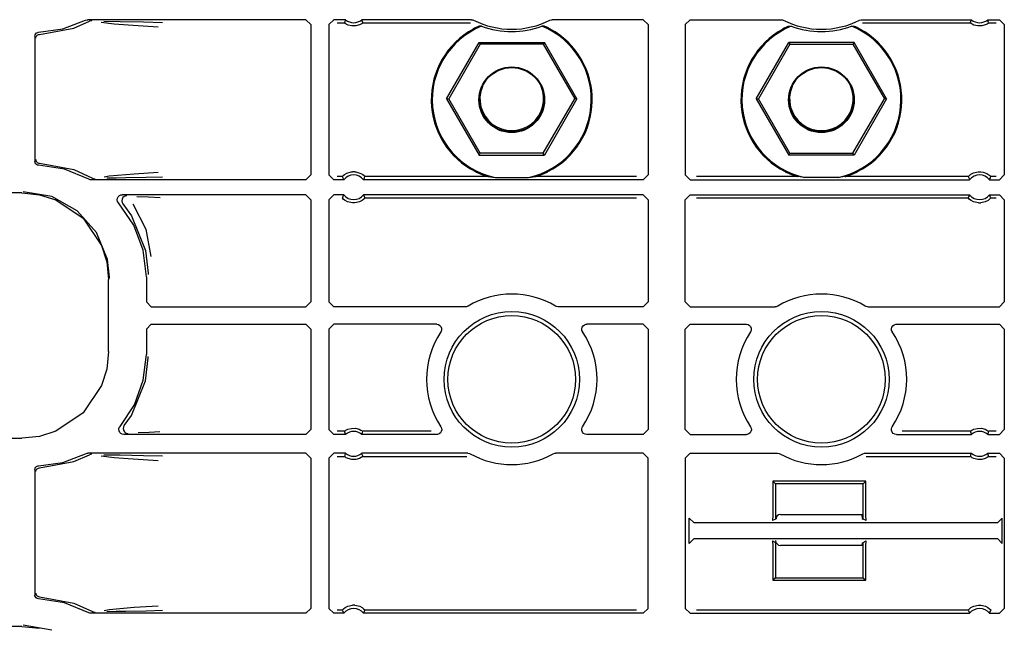
# Model space of a CAD drawing. Extents: x 29 to 84, y 10 to 127.
# Drawn here: x 73 to 77, y 46 to 48 of the extents above; entities that cross this region are included whole.
import ezdxf

# ---------------------------------------------------------------- set-up
doc = ezdxf.new("R2010")
doc.units = 0
doc.header["$MEASUREMENT"] = 0
doc.layers.add('TFR-TRI', color=7, linetype='CONTINUOUS')

msp = doc.modelspace()

# ---------------------------------------------------------------- linework, layer by layer
at = {"layer": 'TFR-TRI', "color": 113, "linetype": 'CONTINUOUS'}
for p, q in [((72.9317, 48.3046), (73.0241, 48.3396)), ((72.9767, 48.3078), (73.0394, 48.3354)), ((73.0241, 48.3396), (73.0305, 48.3416)), ((73.0305, 48.3416), (73.0332, 48.3417)), ((73.9127, 48.3417), (73.0332, 48.3417)), ((73.0457, 48.3375), (73.0394, 48.3354)), ((73.0481, 48.3377), (73.0457, 48.3375)), ((73.0488, 48.3378), (73.0481, 48.3377)), ((73.0982, 48.3357), (73.1639, 48.3345)), ((73.1639, 48.3345), (73.2574, 48.3329)), ((73.2574, 48.3329), (73.3352, 48.3309)), ((73.9127, 48.3417), (73.9327, 48.3217)), ((74.0062, 48.3217), (74.0262, 48.3417)), ((74.0733, 48.3417), (74.0262, 48.3417)), ((74.0702, 48.3332), (74.0687, 48.3288)), ((74.0726, 48.34), (74.0702, 48.3332)), ((74.0733, 48.3417), (74.0726, 48.34)), ((74.1398, 48.3396), (74.139, 48.3417)), ((74.581, 48.3417), (74.139, 48.3417)), ((74.1429, 48.331), (74.1398, 48.3396)), ((74.1436, 48.3288), (74.1429, 48.331)), ((74.581, 48.3417), (74.5877, 48.3406)), ((74.5877, 48.3406), (74.59, 48.3396)), ((74.8988, 48.3396), (74.9053, 48.3416)), ((74.9053, 48.3416), (74.9078, 48.3417)), ((75.2744, 48.3417), (74.9078, 48.3417)), ((75.2744, 48.3417), (75.2944, 48.3217)), ((75.4444, 48.3217), (75.4644, 48.3417)), ((75.4644, 48.3417), (75.831, 48.3417)), ((75.831, 48.3417), (75.8377, 48.3406)), ((75.8377, 48.3406), (75.84, 48.3396)), ((76.1488, 48.3396), (76.1553, 48.3416)), ((76.1553, 48.3416), (76.1578, 48.3417)), ((76.1578, 48.3417), (76.5998, 48.3417)), ((76.5967, 48.3332), (76.5953, 48.3288)), ((76.5992, 48.34), (76.5967, 48.3332)), ((76.5998, 48.3417), (76.5992, 48.34)), ((76.6664, 48.3396), (76.6656, 48.3417)), ((76.6656, 48.3417), (76.7127, 48.3417)), ((76.6694, 48.331), (76.6664, 48.3396)), ((76.6701, 48.3288), (76.6694, 48.331)), ((76.7127, 48.3417), (76.7327, 48.3217)), ((72.8339, 48.2907), (72.9317, 48.3046)), ((72.8382, 48.2824), (72.9767, 48.3078)), ((73.1391, 48.3236), (73.0871, 48.3303)), ((73.1957, 48.3191), (73.1391, 48.3236)), ((73.2973, 48.3123), (73.1957, 48.3191)), ((73.3176, 48.3109), (73.2973, 48.3123)), ((73.9327, 48.3217), (73.9327, 47.7153)), ((74.0062, 48.3217), (74.0062, 47.7153)), ((74.0391, 48.3288), (74.0687, 48.3288)), ((74.0688, 48.3288), (74.0687, 48.3288)), ((74.0697, 48.328), (74.0688, 48.3288)), ((74.0721, 48.3263), (74.0697, 48.328)), ((74.0766, 48.3236), (74.0721, 48.3263)), ((74.0838, 48.3203), (74.0766, 48.3236)), ((74.0989, 48.3166), (74.0838, 48.3203)), ((74.115, 48.3168), (74.0989, 48.3166)), ((74.1294, 48.3206), (74.115, 48.3168)), ((74.1371, 48.3243), (74.1294, 48.3206)), ((74.141, 48.3268), (74.1371, 48.3243)), ((74.1429, 48.3282), (74.141, 48.3268)), ((74.1436, 48.3288), (74.1429, 48.3282)), ((74.1436, 48.3288), (74.578, 48.3288)), ((74.5945, 48.3069), (74.5887, 48.3038)), ((74.6031, 48.3111), (74.5945, 48.3069)), ((74.6088, 48.3137), (74.6031, 48.3111)), ((74.6115, 48.3148), (74.6088, 48.3137)), ((74.6127, 48.3153), (74.6115, 48.3148)), ((74.6223, 48.3155), (74.6127, 48.3153)), ((74.8761, 48.3153), (74.8665, 48.3155)), ((74.8765, 48.3152), (74.8761, 48.3153)), ((74.8785, 48.3143), (74.8765, 48.3152)), ((74.8827, 48.3125), (74.8785, 48.3143)), ((74.8913, 48.3084), (74.8827, 48.3125)), ((74.9002, 48.3038), (74.8913, 48.3084)), ((75.2944, 48.3217), (75.2944, 47.7153)), ((75.4444, 48.3217), (75.4444, 47.7153)), ((75.8445, 48.3069), (75.8387, 48.3038)), ((75.8531, 48.3111), (75.8445, 48.3069)), ((75.8588, 48.3137), (75.8531, 48.3111)), ((75.8615, 48.3148), (75.8588, 48.3137)), ((75.8627, 48.3153), (75.8615, 48.3148)), ((75.8627, 48.3153), (75.8723, 48.3155)), ((76.1165, 48.3155), (76.1261, 48.3153)), ((76.1265, 48.3152), (76.1261, 48.3153)), ((76.1285, 48.3143), (76.1265, 48.3152)), ((76.1327, 48.3125), (76.1285, 48.3143)), ((76.1413, 48.3084), (76.1327, 48.3125)), ((76.1502, 48.3038), (76.1413, 48.3084)), ((76.1608, 48.3288), (76.5953, 48.3288)), ((76.5963, 48.328), (76.5953, 48.3288)), ((76.5953, 48.3288), (76.5953, 48.3288)), ((76.5986, 48.3263), (76.5963, 48.328)), ((76.6031, 48.3236), (76.5986, 48.3263)), ((76.6103, 48.3203), (76.6031, 48.3236)), ((76.6254, 48.3166), (76.6103, 48.3203)), ((76.6415, 48.3168), (76.6254, 48.3166)), ((76.656, 48.3206), (76.6415, 48.3168)), ((76.6636, 48.3243), (76.656, 48.3206)), ((76.6675, 48.3268), (76.6636, 48.3243)), ((76.6694, 48.3282), (76.6675, 48.3268)), ((76.6701, 48.3288), (76.6694, 48.3282)), ((76.6701, 48.3288), (76.6998, 48.3288)), ((76.7327, 48.3217), (76.7327, 47.7153)), ((72.8194, 48.2757), (72.8203, 48.2807)), ((72.8194, 48.2757), (72.8194, 47.7688)), ((72.8203, 48.2807), (72.8227, 48.2851)), ((72.8227, 48.2851), (72.8265, 48.2884)), ((72.8235, 48.2674), (72.8239, 48.2709)), ((72.8239, 48.2709), (72.8251, 48.274)), ((72.8251, 48.274), (72.8268, 48.2767)), ((72.8265, 48.2884), (72.8311, 48.2903)), ((72.8268, 48.2767), (72.8288, 48.2789)), ((72.8288, 48.2789), (72.8335, 48.2816)), ((72.8311, 48.2903), (72.8339, 48.2907)), ((72.8335, 48.2816), (72.8382, 48.2824)), ((74.4813, 48.0223), (74.6129, 48.2502)), ((74.6174, 48.2423), (74.4904, 48.0223)), ((74.6129, 48.2502), (74.6174, 48.2423)), ((74.6129, 48.2502), (74.876, 48.2502)), ((74.8714, 48.2423), (74.6174, 48.2423)), ((74.876, 48.2502), (74.8714, 48.2423)), ((74.8714, 48.2423), (74.9985, 48.0223)), ((75.0076, 48.0223), (74.876, 48.2502)), ((75.7313, 48.0223), (75.8629, 48.2502)), ((75.8674, 48.2423), (75.7404, 48.0223)), ((75.8629, 48.2502), (75.8674, 48.2423)), ((76.126, 48.2502), (75.8629, 48.2502)), ((75.8674, 48.2423), (76.1214, 48.2423)), ((76.126, 48.2502), (76.1214, 48.2423)), ((76.1214, 48.2423), (76.2485, 48.0223)), ((76.2576, 48.0223), (76.126, 48.2502)), ((74.4813, 48.0223), (74.6129, 47.7944)), ((74.4813, 48.0223), (74.4904, 48.0223)), ((74.6174, 47.8023), (74.4904, 48.0223)), ((74.8714, 47.8023), (74.9985, 48.0223)), ((75.0076, 48.0223), (74.876, 47.7944)), ((75.0076, 48.0223), (74.9985, 48.0223)), ((75.7313, 48.0223), (75.8629, 47.7944)), ((75.7313, 48.0223), (75.7404, 48.0223)), ((75.8674, 47.8023), (75.7404, 48.0223)), ((76.1214, 47.8023), (76.2485, 48.0223)), ((76.2576, 48.0223), (76.126, 47.7944)), ((76.2576, 48.0223), (76.2485, 48.0223)), ((72.8235, 47.7771), (72.8239, 47.7736)), ((74.6129, 47.7944), (74.6174, 47.8023)), ((74.6129, 47.7944), (74.876, 47.7944)), ((74.8714, 47.8023), (74.6174, 47.8023)), ((74.876, 47.7944), (74.8714, 47.8023)), ((75.8629, 47.7944), (75.8674, 47.8023)), ((76.126, 47.7944), (75.8629, 47.7944)), ((75.8674, 47.8023), (76.1214, 47.8023)), ((76.126, 47.7944), (76.1214, 47.8023)), ((72.82, 47.7646), (72.8194, 47.7688)), ((72.8223, 47.7601), (72.82, 47.7646)), ((72.8258, 47.7565), (72.8223, 47.7601)), ((72.8239, 47.7736), (72.8251, 47.7705)), ((72.8251, 47.7705), (72.8268, 47.7678)), ((72.8304, 47.7544), (72.8258, 47.7565)), ((72.8268, 47.7678), (72.8288, 47.7657)), ((72.8288, 47.7657), (72.8335, 47.763)), ((72.8339, 47.7538), (72.8304, 47.7544)), ((72.8335, 47.763), (72.8382, 47.7621)), ((72.9391, 47.7379), (72.8339, 47.7538)), ((72.8382, 47.7621), (72.9767, 47.7367)), ((73.0375, 47.6978), (72.9391, 47.7379)), ((72.9767, 47.7367), (73.0523, 47.702)), ((73.0424, 47.6959), (73.0375, 47.6978)), ((73.0473, 47.6953), (73.0424, 47.6959)), ((73.9127, 47.6953), (73.0473, 47.6953)), ((73.0523, 47.702), (73.0586, 47.6996)), ((73.0586, 47.6996), (73.0615, 47.6993)), ((73.0615, 47.6993), (73.0623, 47.6993)), ((73.0985, 47.7071), (73.1198, 47.7108)), ((73.1473, 47.7022), (73.11, 47.7014)), ((73.1198, 47.7108), (73.2197, 47.7195)), ((73.1872, 47.7028), (73.1473, 47.7022)), ((73.2693, 47.7044), (73.1872, 47.7028)), ((73.2197, 47.7195), (73.317, 47.7261)), ((73.3347, 47.7061), (73.2693, 47.7044)), ((73.9327, 47.7153), (73.9127, 47.6953)), ((74.0262, 47.6953), (74.0062, 47.7153)), ((74.0663, 47.6953), (74.0262, 47.6953)), ((74.0603, 47.7082), (74.0391, 47.7082)), ((74.0603, 47.7082), (74.0606, 47.7087)), ((74.0603, 47.7082), (74.0612, 47.7061)), ((74.0606, 47.7087), (74.062, 47.7101)), ((74.0612, 47.7061), (74.0652, 47.6974)), ((74.062, 47.7101), (74.0645, 47.7126)), ((74.0645, 47.7126), (74.0695, 47.7167)), ((74.0652, 47.6974), (74.0663, 47.6953)), ((74.0695, 47.7167), (74.079, 47.7223)), ((74.079, 47.7223), (74.0965, 47.7277)), ((74.0965, 47.7277), (74.1014, 47.7282)), ((74.111, 47.7282), (74.1014, 47.7282)), ((74.111, 47.7282), (74.1156, 47.7277)), ((74.1156, 47.7277), (74.1358, 47.721)), ((74.1358, 47.721), (74.143, 47.7165)), ((74.143, 47.7165), (74.148, 47.7124)), ((74.146, 47.6953), (74.1469, 47.697)), ((75.2744, 47.6953), (74.146, 47.6953)), ((74.1469, 47.697), (74.1501, 47.7039)), ((74.148, 47.7124), (74.1507, 47.7098)), ((74.1501, 47.7039), (74.152, 47.7082)), ((74.1507, 47.7098), (74.1519, 47.7084)), ((74.1519, 47.7084), (74.152, 47.7082)), ((74.6489, 47.7082), (74.152, 47.7082)), ((74.5983, 47.7282), (74.6304, 47.7143)), ((74.6304, 47.7143), (74.6377, 47.7117)), ((74.6377, 47.7117), (74.6449, 47.7094)), ((74.6449, 47.7094), (74.6473, 47.7087)), ((74.6473, 47.7087), (74.6486, 47.7083)), ((74.6486, 47.7083), (74.6489, 47.7082)), ((74.6489, 47.7082), (74.677, 47.7046)), ((74.677, 47.7046), (74.8119, 47.7046)), ((74.8119, 47.7046), (74.8399, 47.7082)), ((74.8399, 47.7082), (74.8407, 47.7084)), ((75.2486, 47.7082), (74.8399, 47.7082)), ((74.8407, 47.7084), (74.8429, 47.7091)), ((74.8429, 47.7091), (74.8504, 47.7115)), ((74.8504, 47.7115), (74.8752, 47.721)), ((74.8752, 47.721), (74.8906, 47.7282)), ((75.2944, 47.7153), (75.2744, 47.6953)), ((75.4644, 47.6953), (75.4444, 47.7153)), ((75.4644, 47.6953), (76.5928, 47.6953)), ((75.8989, 47.7082), (75.4903, 47.7082)), ((75.8483, 47.7282), (75.8804, 47.7143)), ((75.8804, 47.7143), (75.8877, 47.7117)), ((75.8877, 47.7117), (75.8949, 47.7094)), ((75.8949, 47.7094), (75.8973, 47.7087)), ((75.8973, 47.7087), (75.8986, 47.7083)), ((75.8986, 47.7083), (75.8989, 47.7082)), ((75.927, 47.7046), (75.8989, 47.7082)), ((76.0619, 47.7046), (75.927, 47.7046)), ((76.0899, 47.7082), (76.0619, 47.7046)), ((76.0899, 47.7082), (76.0907, 47.7084)), ((76.5868, 47.7082), (76.0899, 47.7082)), ((76.0907, 47.7084), (76.0929, 47.7091)), ((76.0929, 47.7091), (76.1004, 47.7115)), ((76.1004, 47.7115), (76.1252, 47.721)), ((76.1252, 47.721), (76.1406, 47.7282)), ((76.5868, 47.7082), (76.5874, 47.709)), ((76.5868, 47.7082), (76.5878, 47.7061)), ((76.5868, 47.7082), (76.5868, 47.7082)), ((76.5874, 47.709), (76.589, 47.7107)), ((76.5878, 47.7061), (76.5918, 47.6974)), ((76.589, 47.7107), (76.5919, 47.7133)), ((76.5918, 47.6974), (76.5928, 47.6953)), ((76.5919, 47.7133), (76.5977, 47.7178)), ((76.5977, 47.7178), (76.6087, 47.7237)), ((76.6087, 47.7237), (76.6278, 47.7282)), ((76.6278, 47.7282), (76.6279, 47.7282)), ((76.6279, 47.7282), (76.6375, 47.7282)), ((76.6375, 47.7282), (76.6479, 47.7266)), ((76.6479, 47.7266), (76.6628, 47.7208)), ((76.6628, 47.7208), (76.6702, 47.716)), ((76.6702, 47.716), (76.6749, 47.7121)), ((76.6726, 47.6953), (76.6734, 47.697)), ((76.6726, 47.6953), (76.7127, 47.6953)), ((76.6734, 47.697), (76.6766, 47.7039)), ((76.6749, 47.7121), (76.6774, 47.7097)), ((76.6766, 47.7039), (76.6786, 47.7082)), ((76.6774, 47.7097), (76.6785, 47.7083)), ((76.6785, 47.7083), (76.6786, 47.7082)), ((76.6998, 47.7082), (76.6786, 47.7082)), ((76.7327, 47.7153), (76.7127, 47.6953)), ((72.7668, 47.6424), (68.1982, 47.6424)), ((72.7668, 47.6424), (72.8379, 47.6351)), ((72.8875, 47.6274), (72.7717, 47.6473)), ((72.8379, 47.6351), (72.9042, 47.6143)), ((72.9902, 47.5703), (72.8875, 47.6274)), ((73.1521, 47.6141), (73.1529, 47.6207)), ((73.1529, 47.6207), (73.1559, 47.6267)), ((73.1559, 47.6267), (73.1607, 47.6314)), ((73.1607, 47.6314), (73.1667, 47.6343)), ((73.1667, 47.6343), (73.1721, 47.635)), ((73.1712, 47.6174), (73.1701, 47.6108)), ((73.1743, 47.6233), (73.1712, 47.6174)), ((73.9127, 47.635), (73.1721, 47.635)), ((73.1793, 47.6279), (73.1743, 47.6233)), ((73.1854, 47.6305), (73.1793, 47.6279)), ((73.1889, 47.631), (73.1854, 47.6305)), ((73.1901, 47.6311), (73.1889, 47.631)), ((73.2311, 47.6279), (73.2786, 47.6262)), ((73.2786, 47.6262), (73.3249, 47.6245)), ((73.9127, 47.635), (73.9327, 47.615)), ((74.0062, 47.615), (74.0262, 47.635)), ((74.0663, 47.635), (74.0262, 47.635)), ((74.0622, 47.6264), (74.0603, 47.6221)), ((74.0606, 47.6217), (74.0603, 47.6221)), ((74.0625, 47.6196), (74.0606, 47.6217)), ((74.0654, 47.6333), (74.0622, 47.6264)), ((74.0659, 47.6165), (74.0625, 47.6196)), ((74.0663, 47.635), (74.0654, 47.6333)), ((74.0721, 47.6119), (74.0659, 47.6165)), ((74.1467, 47.6167), (74.1407, 47.6122)), ((75.2744, 47.635), (74.146, 47.635)), ((74.1471, 47.6329), (74.146, 47.635)), ((74.1496, 47.6194), (74.1467, 47.6167)), ((74.1511, 47.6242), (74.1471, 47.6329)), ((74.1514, 47.6213), (74.1496, 47.6194)), ((74.152, 47.6221), (74.1511, 47.6242)), ((74.152, 47.6221), (74.1514, 47.6213)), ((74.152, 47.6221), (75.2486, 47.6221)), ((75.2744, 47.635), (75.2944, 47.615)), ((75.4444, 47.615), (75.4644, 47.635)), ((75.4644, 47.635), (76.5928, 47.635)), ((75.4903, 47.6221), (76.5868, 47.6221)), ((76.5888, 47.6264), (76.5868, 47.6221)), ((76.5871, 47.6217), (76.5868, 47.6221)), ((76.5891, 47.6196), (76.5871, 47.6217)), ((76.592, 47.6333), (76.5888, 47.6264)), ((76.5925, 47.6165), (76.5891, 47.6196)), ((76.5928, 47.635), (76.592, 47.6333)), ((76.5986, 47.6119), (76.5925, 47.6165)), ((76.6733, 47.6167), (76.6672, 47.6122)), ((76.6726, 47.635), (76.7127, 47.635)), ((76.6736, 47.6329), (76.6726, 47.635)), ((76.6762, 47.6194), (76.6733, 47.6167)), ((76.6776, 47.6242), (76.6736, 47.6329)), ((76.678, 47.6213), (76.6762, 47.6194)), ((76.6786, 47.6221), (76.6776, 47.6242)), ((76.6786, 47.6221), (76.678, 47.6213)), ((76.6786, 47.6221), (76.6998, 47.6221)), ((76.7127, 47.635), (76.7327, 47.615)), ((72.9042, 47.6143), (73.0142, 47.54)), ((73.1535, 47.6075), (73.1521, 47.6141)), ((73.1571, 47.6018), (73.1535, 47.6075)), ((73.2183, 47.5127), (73.1571, 47.6018)), ((73.1701, 47.6108), (73.1713, 47.6042)), ((73.1713, 47.6042), (73.1746, 47.5984)), ((73.1746, 47.5983), (73.1746, 47.5984)), ((73.1746, 47.5983), (73.2091, 47.5504)), ((73.2143, 47.5984), (73.2679, 47.4963)), ((73.9327, 47.615), (73.9327, 47.2024)), ((74.0062, 47.615), (74.0062, 47.2024)), ((74.0818, 47.6068), (74.0721, 47.6119)), ((74.1014, 47.6021), (74.0818, 47.6068)), ((74.111, 47.6021), (74.1014, 47.6021)), ((74.1293, 47.6063), (74.111, 47.6021)), ((74.1407, 47.6122), (74.1293, 47.6063)), ((75.2944, 47.615), (75.2944, 47.2024)), ((75.4444, 47.2024), (75.4444, 47.615)), ((76.6083, 47.6068), (76.5986, 47.6119)), ((76.6279, 47.6021), (76.6083, 47.6068)), ((76.6279, 47.6021), (76.6375, 47.6021)), ((76.6558, 47.6063), (76.6375, 47.6021)), ((76.6672, 47.6122), (76.6558, 47.6063)), ((76.7327, 47.615), (76.7327, 47.2024)), ((73.0682, 47.4825), (72.9902, 47.5703)), ((73.0142, 47.54), (73.0886, 47.4299)), ((73.2091, 47.5504), (73.2665, 47.4106)), ((73.2564, 47.4117), (73.2183, 47.5127)), ((73.2679, 47.4963), (73.2875, 47.3853)), ((73.1128, 47.3737), (73.0682, 47.4825)), ((73.0886, 47.4299), (73.1094, 47.3636)), ((73.2694, 47.3043), (73.2564, 47.4117)), ((73.2665, 47.4106), (73.2774, 47.3184)), ((73.1094, 47.3636), (73.1166, 47.2926)), ((73.1213, 47.302), (73.1128, 47.3737)), ((73.1213, 47.2973), (73.1213, 47.302)), ((73.2694, 47.3043), (73.2694, 47.2024)), ((73.2774, 47.3184), (73.2774, 47.3124)), ((73.1166, 47.0019), (73.1166, 47.2926)), ((73.2894, 47.1824), (73.2694, 47.2024)), ((73.2894, 47.1824), (73.9127, 47.1824)), ((73.9327, 47.2024), (73.9127, 47.1824)), ((74.0262, 47.1824), (74.0062, 47.2024)), ((74.5576, 47.1824), (74.0262, 47.1824)), ((74.5616, 47.1828), (74.5576, 47.1824)), ((74.5678, 47.1853), (74.5616, 47.1828)), ((74.9247, 47.1836), (74.921, 47.1853)), ((74.9313, 47.1824), (74.9247, 47.1836)), ((75.2744, 47.1824), (74.9313, 47.1824)), ((75.2944, 47.2024), (75.2744, 47.1824)), ((75.4644, 47.1824), (75.4444, 47.2024)), ((75.4644, 47.1824), (75.8076, 47.1824)), ((75.8116, 47.1828), (75.8076, 47.1824)), ((75.8178, 47.1853), (75.8116, 47.1828)), ((76.1747, 47.1836), (76.171, 47.1853)), ((76.1813, 47.1824), (76.1747, 47.1836)), ((76.1813, 47.1824), (76.7127, 47.1824)), ((76.7327, 47.2024), (76.7127, 47.1824)), ((73.2694, 47.0921), (73.2894, 47.1121)), ((73.2894, 47.1121), (73.9127, 47.1121)), ((73.9127, 47.1121), (73.9327, 47.0921)), ((74.0062, 47.0921), (74.0262, 47.1121)), ((74.4416, 47.1121), (74.0262, 47.1121)), ((74.4416, 47.1121), (74.4482, 47.111)), ((74.4482, 47.111), (74.4541, 47.1077)), ((74.4541, 47.1077), (74.4585, 47.1027)), ((74.4585, 47.1027), (74.4611, 47.0965)), ((75.0274, 47.0938), (75.0291, 47.1003)), ((75.0291, 47.1003), (75.0328, 47.1059)), ((75.0328, 47.1059), (75.0382, 47.1099)), ((75.0382, 47.1099), (75.0446, 47.1119)), ((75.0446, 47.1119), (75.0473, 47.1121)), ((75.2744, 47.1121), (75.0473, 47.1121)), ((75.2744, 47.1121), (75.2944, 47.0921)), ((75.4444, 47.0921), (75.4644, 47.1121)), ((75.4644, 47.1121), (75.6916, 47.1121)), ((75.6916, 47.1121), (75.6982, 47.111)), ((75.6982, 47.111), (75.7041, 47.1077)), ((75.7041, 47.1077), (75.7085, 47.1027)), ((75.7085, 47.1027), (75.7111, 47.0965)), ((76.2774, 47.0938), (76.2791, 47.1003)), ((76.2791, 47.1003), (76.2828, 47.1059)), ((76.2828, 47.1059), (76.2882, 47.1099)), ((76.2882, 47.1099), (76.2946, 47.1119)), ((76.2946, 47.1119), (76.2973, 47.1121)), ((76.2973, 47.1121), (76.7127, 47.1121)), ((76.7127, 47.1121), (76.7327, 47.0921)), ((73.2694, 47.0921), (73.2694, 46.9902)), ((73.9327, 47.0921), (73.9327, 46.6871)), ((74.0062, 47.0921), (74.0062, 46.6871)), ((74.4595, 47.0834), (74.4582, 47.081)), ((74.4614, 47.0898), (74.4595, 47.0834)), ((74.4611, 47.0965), (74.4614, 47.0898)), ((75.0279, 47.0871), (75.0274, 47.0938)), ((75.0307, 47.081), (75.0279, 47.0871)), ((75.2944, 47.0921), (75.2944, 46.6871)), ((75.4444, 46.6871), (75.4444, 47.0921)), ((75.7095, 47.0834), (75.7082, 47.081)), ((75.7114, 47.0898), (75.7095, 47.0834)), ((75.7111, 47.0965), (75.7114, 47.0898)), ((76.2779, 47.0871), (76.2774, 47.0938)), ((76.2807, 47.081), (76.2779, 47.0871)), ((76.7327, 47.0921), (76.7327, 46.6871)), ((73.1166, 47.0019), (73.1094, 46.9309)), ((73.2572, 46.886), (73.2694, 46.9902)), ((73.2774, 46.9761), (73.2774, 46.9822)), ((73.2665, 46.8839), (73.2774, 46.9761)), ((73.1094, 46.9309), (73.0886, 46.8646)), ((73.0886, 46.8646), (73.0142, 46.7546)), ((73.2091, 46.7441), (73.2665, 46.8839)), ((73.2212, 46.7874), (73.2572, 46.886)), ((73.1633, 46.6999), (73.2212, 46.7874)), ((73.0142, 46.7546), (72.9042, 46.6802)), ((73.1804, 46.7034), (73.2091, 46.7441)), ((73.1804, 46.7034), (73.1772, 46.6975)), ((73.1804, 46.7034), (73.1804, 46.7034)), ((72.9042, 46.6802), (72.8379, 46.6594)), ((73.1586, 46.6884), (73.1602, 46.6949)), ((73.1593, 46.6817), (73.1586, 46.6884)), ((73.1621, 46.6757), (73.1593, 46.6817)), ((73.1602, 46.6949), (73.1633, 46.6999)), ((73.1668, 46.6709), (73.1621, 46.6757)), ((73.1724, 46.668), (73.1668, 46.6709)), ((73.1786, 46.6671), (73.1724, 46.668)), ((73.1772, 46.6975), (73.1762, 46.6909)), ((73.1762, 46.6909), (73.1773, 46.6843)), ((73.1773, 46.6843), (73.1806, 46.6784)), ((73.9127, 46.6671), (73.1786, 46.6671)), ((73.1806, 46.6784), (73.1857, 46.674)), ((73.1857, 46.674), (73.1919, 46.6715)), ((73.1919, 46.6715), (73.1949, 46.671)), ((73.1949, 46.671), (73.1961, 46.671)), ((73.2806, 46.6758), (73.2365, 46.6742)), ((73.3242, 46.6775), (73.2806, 46.6758)), ((73.9327, 46.6871), (73.9127, 46.6671)), ((74.0262, 46.6671), (74.0062, 46.6871)), ((74.0733, 46.6671), (74.0262, 46.6671)), ((74.0687, 46.68), (74.0391, 46.68)), ((74.0687, 46.68), (74.0694, 46.6806)), ((74.0687, 46.68), (74.0695, 46.6778)), ((74.0694, 46.6806), (74.0713, 46.682)), ((74.0695, 46.6778), (74.0725, 46.6692)), ((74.0713, 46.682), (74.0753, 46.6845)), ((74.0725, 46.6692), (74.0733, 46.6671)), ((74.0753, 46.6845), (74.0829, 46.6882)), ((74.0829, 46.6882), (74.0974, 46.692)), ((74.0974, 46.692), (74.1134, 46.6922)), ((74.1134, 46.6922), (74.1285, 46.6885)), ((74.1285, 46.6885), (74.1357, 46.6852)), ((74.1357, 46.6852), (74.1403, 46.6825)), ((74.139, 46.6671), (74.1397, 46.6688)), ((74.4418, 46.6671), (74.139, 46.6671)), ((74.1397, 46.6688), (74.1421, 46.6756)), ((74.1403, 46.6825), (74.1426, 46.6808)), ((74.1421, 46.6756), (74.1436, 46.68)), ((74.1426, 46.6808), (74.1436, 46.68)), ((74.1436, 46.68), (74.1436, 46.68)), ((74.4185, 46.68), (74.1436, 46.68)), ((74.4446, 46.6673), (74.4418, 46.6671)), ((74.451, 46.6693), (74.4446, 46.6673)), ((74.4563, 46.6733), (74.451, 46.6693)), ((74.4601, 46.6789), (74.4563, 46.6733)), ((74.4584, 46.6982), (74.4612, 46.6921)), ((74.4618, 46.6854), (74.4601, 46.6789)), ((74.4612, 46.6921), (74.4618, 46.6854)), ((75.0272, 46.6894), (75.0291, 46.6958)), ((75.0275, 46.6827), (75.0272, 46.6894)), ((75.0301, 46.6765), (75.0275, 46.6827)), ((75.0291, 46.6958), (75.0304, 46.6982)), ((75.0345, 46.6714), (75.0301, 46.6765)), ((75.0404, 46.6682), (75.0345, 46.6714)), ((75.047, 46.6671), (75.0404, 46.6682)), ((75.2744, 46.6671), (75.047, 46.6671)), ((75.2944, 46.6871), (75.2744, 46.6671)), ((75.4644, 46.6671), (75.4444, 46.6871)), ((75.4644, 46.6671), (75.6918, 46.6671)), ((75.6946, 46.6673), (75.6918, 46.6671)), ((75.701, 46.6693), (75.6946, 46.6673)), ((75.7063, 46.6733), (75.701, 46.6693)), ((75.7101, 46.6789), (75.7063, 46.6733)), ((75.7084, 46.6982), (75.7112, 46.6921)), ((75.7118, 46.6854), (75.7101, 46.6789)), ((75.7112, 46.6921), (75.7118, 46.6854)), ((76.2772, 46.6894), (76.2791, 46.6958)), ((76.2775, 46.6827), (76.2772, 46.6894)), ((76.2801, 46.6765), (76.2775, 46.6827)), ((76.2791, 46.6958), (76.2804, 46.6982)), ((76.2845, 46.6714), (76.2801, 46.6765)), ((76.2904, 46.6682), (76.2845, 46.6714)), ((76.297, 46.6671), (76.2904, 46.6682)), ((76.297, 46.6671), (76.5998, 46.6671)), ((76.5953, 46.68), (76.3203, 46.68)), ((76.5953, 46.68), (76.5959, 46.6806)), ((76.5953, 46.68), (76.596, 46.6778)), ((76.5959, 46.6806), (76.5978, 46.682)), ((76.596, 46.6778), (76.599, 46.6692)), ((76.5978, 46.682), (76.6018, 46.6845)), ((76.599, 46.6692), (76.5998, 46.6671)), ((76.6018, 46.6845), (76.6094, 46.6882)), ((76.6094, 46.6882), (76.6239, 46.692)), ((76.6239, 46.692), (76.64, 46.6922)), ((76.64, 46.6922), (76.655, 46.6885)), ((76.655, 46.6885), (76.6622, 46.6852)), ((76.6622, 46.6852), (76.6668, 46.6825)), ((76.6656, 46.6671), (76.6662, 46.6688)), ((76.6656, 46.6671), (76.7127, 46.6671)), ((76.6662, 46.6688), (76.6686, 46.6756)), ((76.6668, 46.6825), (76.6691, 46.6808)), ((76.6686, 46.6756), (76.6701, 46.68)), ((76.6691, 46.6808), (76.6701, 46.68)), ((76.6701, 46.68), (76.6701, 46.68)), ((76.6998, 46.68), (76.6701, 46.68)), ((76.7327, 46.6871), (76.7127, 46.6671)), ((68.4277, 46.6522), (72.7668, 46.6522)), ((72.8379, 46.6594), (72.7668, 46.6522)), ((72.9317, 46.5546), (73.0241, 46.5896)), ((72.9767, 46.5578), (73.0394, 46.5854)), ((73.0241, 46.5896), (73.0305, 46.5916)), ((73.0305, 46.5916), (73.0332, 46.5917)), ((73.9127, 46.5917), (73.0332, 46.5917)), ((73.0457, 46.5875), (73.0394, 46.5854)), ((73.0481, 46.5877), (73.0457, 46.5875)), ((73.0488, 46.5878), (73.0481, 46.5877)), ((73.0982, 46.5857), (73.1639, 46.5845)), ((73.1639, 46.5845), (73.2574, 46.5829)), ((73.2574, 46.5829), (73.3352, 46.5809)), ((73.9127, 46.5917), (73.9327, 46.5717)), ((74.0062, 46.5717), (74.0262, 46.5917)), ((74.0733, 46.5917), (74.0262, 46.5917)), ((74.0702, 46.5832), (74.0687, 46.5788)), ((74.0726, 46.59), (74.0702, 46.5832)), ((74.0733, 46.5917), (74.0726, 46.59)), ((74.5669, 46.5917), (74.139, 46.5917)), ((74.1398, 46.5896), (74.139, 46.5917)), ((74.1429, 46.581), (74.1398, 46.5896)), ((74.5669, 46.5917), (74.5735, 46.5906)), ((74.5735, 46.5906), (74.5767, 46.5892)), ((74.9122, 46.5892), (74.9185, 46.5914)), ((74.9185, 46.5914), (74.9219, 46.5917)), ((75.2744, 46.5917), (74.9219, 46.5917)), ((75.2744, 46.5917), (75.2944, 46.5717)), ((75.4444, 46.5717), (75.4644, 46.5917)), ((75.4644, 46.5917), (75.8169, 46.5917)), ((75.8169, 46.5917), (75.8235, 46.5906)), ((75.8235, 46.5906), (75.8267, 46.5892)), ((76.1622, 46.5892), (76.1685, 46.5914)), ((76.1685, 46.5914), (76.1719, 46.5917)), ((76.1719, 46.5917), (76.5998, 46.5917)), ((76.5967, 46.5832), (76.5953, 46.5788)), ((76.5992, 46.59), (76.5967, 46.5832)), ((76.5998, 46.5917), (76.5992, 46.59)), ((76.6656, 46.5917), (76.7127, 46.5917)), ((76.6664, 46.5896), (76.6656, 46.5917)), ((76.6694, 46.581), (76.6664, 46.5896)), ((76.7127, 46.5917), (76.7327, 46.5717)), ((72.8339, 46.5407), (72.9317, 46.5546)), ((72.8382, 46.5324), (72.9767, 46.5578)), ((73.1391, 46.5736), (73.0871, 46.5803)), ((73.1957, 46.5691), (73.1391, 46.5736)), ((73.2973, 46.5623), (73.1957, 46.5691)), ((73.3176, 46.5609), (73.2973, 46.5623)), ((73.9327, 46.5717), (73.9327, 45.9653)), ((74.0062, 46.5717), (74.0062, 45.9653)), ((74.0391, 46.5788), (74.0687, 46.5788)), ((74.0688, 46.5788), (74.0687, 46.5788)), ((74.0697, 46.578), (74.0688, 46.5788)), ((74.0721, 46.5763), (74.0697, 46.578)), ((74.0766, 46.5736), (74.0721, 46.5763)), ((74.0838, 46.5703), (74.0766, 46.5736)), ((74.0989, 46.5666), (74.0838, 46.5703)), ((74.115, 46.5668), (74.0989, 46.5666)), ((74.1294, 46.5706), (74.115, 46.5668)), ((74.1371, 46.5743), (74.1294, 46.5706)), ((74.141, 46.5768), (74.1371, 46.5743)), ((74.1429, 46.5782), (74.141, 46.5768)), ((74.1436, 46.5788), (74.1429, 46.581)), ((74.1436, 46.5788), (74.1429, 46.5782)), ((74.1436, 46.5788), (74.5636, 46.5788)), ((75.2944, 45.9653), (75.2944, 46.5717)), ((75.4444, 46.5717), (75.4444, 45.9653)), ((76.1753, 46.5788), (76.5953, 46.5788)), ((76.5963, 46.578), (76.5953, 46.5788)), ((76.5953, 46.5788), (76.5953, 46.5788)), ((76.5986, 46.5763), (76.5963, 46.578)), ((76.6031, 46.5736), (76.5986, 46.5763)), ((76.6103, 46.5703), (76.6031, 46.5736)), ((76.6254, 46.5666), (76.6103, 46.5703)), ((76.6415, 46.5668), (76.6254, 46.5666)), ((76.656, 46.5706), (76.6415, 46.5668)), ((76.6636, 46.5743), (76.656, 46.5706)), ((76.6675, 46.5768), (76.6636, 46.5743)), ((76.6694, 46.5782), (76.6675, 46.5768)), ((76.6701, 46.5788), (76.6694, 46.581)), ((76.6701, 46.5788), (76.6694, 46.5782)), ((76.6701, 46.5788), (76.6998, 46.5788)), ((76.7327, 46.5717), (76.7327, 45.9653)), ((72.8194, 46.5257), (72.8203, 46.5307)), ((72.8194, 46.5257), (72.8194, 46.0188)), ((72.8203, 46.5307), (72.8227, 46.5351)), ((72.8227, 46.5351), (72.8265, 46.5384)), ((72.8235, 46.5174), (72.8239, 46.5209)), ((72.8239, 46.5209), (72.8251, 46.524)), ((72.8251, 46.524), (72.8268, 46.5267)), ((72.8265, 46.5384), (72.8311, 46.5403)), ((72.8268, 46.5267), (72.8288, 46.5289)), ((72.8288, 46.5289), (72.8335, 46.5316)), ((72.8311, 46.5403), (72.8339, 46.5407)), ((72.8335, 46.5316), (72.8382, 46.5324)), ((75.7984, 46.4785), (75.7984, 46.3398)), ((75.8089, 46.468), (75.7984, 46.4785)), ((76.1734, 46.4785), (75.7984, 46.4785)), ((76.1629, 46.468), (75.8089, 46.468)), ((75.8089, 46.468), (75.8089, 46.3257)), ((76.1629, 46.468), (76.1734, 46.4785)), ((76.1629, 46.3257), (76.1629, 46.468)), ((76.1734, 46.3398), (76.1734, 46.4785)), ((76.1573, 46.343), (76.1573, 46.3443)), ((75.4605, 46.227), (75.4605, 46.33)), ((75.4805, 46.31), (75.4605, 46.33)), ((76.7047, 46.31), (75.4805, 46.31)), ((75.7984, 46.3398), (75.7971, 46.3198)), ((75.8089, 46.3257), (75.7971, 46.3198)), ((75.8135, 46.328), (75.8095, 46.326)), ((75.8135, 46.328), (75.8144, 46.3375)), ((76.1573, 46.343), (76.1584, 46.328)), ((76.1584, 46.328), (76.1629, 46.3257)), ((76.1748, 46.3198), (76.1629, 46.3257)), ((76.1748, 46.3198), (76.1734, 46.3398)), ((76.7247, 46.33), (76.7047, 46.31)), ((76.7247, 46.227), (76.7247, 46.33)), ((75.4605, 46.227), (75.4805, 46.247)), ((75.4805, 46.247), (76.7047, 46.247)), ((75.7971, 46.2372), (75.8089, 46.2313)), ((75.7971, 46.2372), (75.7984, 46.2172)), ((75.8089, 46.2313), (75.8089, 46.089)), ((75.8135, 46.229), (75.8118, 46.2298)), ((75.814, 46.2265), (75.8135, 46.229)), ((76.1584, 46.229), (76.1574, 46.2193)), ((76.1584, 46.229), (76.1629, 46.2313)), ((76.1629, 46.2313), (76.1748, 46.2372)), ((76.1629, 46.089), (76.1629, 46.2313)), ((76.1734, 46.2172), (76.1748, 46.2372)), ((76.7047, 46.247), (76.7247, 46.227)), ((75.7984, 46.2172), (75.7984, 46.0785)), ((76.1734, 46.0785), (76.1734, 46.2172)), ((75.8089, 46.089), (75.7984, 46.0785)), ((75.7984, 46.0785), (76.1734, 46.0785)), ((75.8089, 46.089), (76.1629, 46.089)), ((76.1629, 46.089), (76.1734, 46.0785)), ((72.8235, 46.0271), (72.8239, 46.0236)), ((72.8197, 46.0159), (72.8194, 46.0188)), ((72.8215, 46.0112), (72.8197, 46.0159)), ((72.8248, 46.0073), (72.8215, 46.0112)), ((72.8239, 46.0236), (72.8251, 46.0205)), ((72.8291, 46.0048), (72.8248, 46.0073)), ((72.8251, 46.0205), (72.8268, 46.0178)), ((72.8268, 46.0178), (72.8288, 46.0157)), ((72.8288, 46.0157), (72.8335, 46.013)), ((72.8339, 46.0038), (72.8291, 46.0048)), ((72.8335, 46.013), (72.8382, 46.0121)), ((72.9391, 45.9879), (72.8339, 46.0038)), ((72.8382, 46.0121), (72.9767, 45.9867)), ((73.0375, 45.9478), (72.9391, 45.9879)), ((72.9767, 45.9867), (73.0523, 45.952)), ((73.0407, 45.9464), (73.0375, 45.9478)), ((73.0473, 45.9453), (73.0407, 45.9464)), ((73.0523, 45.952), (73.0586, 45.9496)), ((73.0586, 45.9496), (73.0615, 45.9493)), ((73.0615, 45.9493), (73.0623, 45.9493)), ((73.0985, 45.9571), (73.1198, 45.9608)), ((73.1473, 45.9522), (73.11, 45.9514)), ((73.1198, 45.9608), (73.2197, 45.9695)), ((73.1872, 45.9528), (73.1473, 45.9522)), ((73.2693, 45.9544), (73.1872, 45.9528)), ((73.2197, 45.9695), (73.317, 45.9761)), ((73.3347, 45.9561), (73.2693, 45.9544)), ((73.9327, 45.9653), (73.9127, 45.9453)), ((74.0262, 45.9453), (74.0062, 45.9653)), ((74.0603, 45.9582), (74.0391, 45.9582)), ((74.0603, 45.9582), (74.0609, 45.959)), ((74.0603, 45.9582), (74.0612, 45.9561)), ((74.0609, 45.959), (74.0627, 45.9609)), ((74.0612, 45.9561), (74.0652, 45.9474)), ((74.0627, 45.9609), (74.0656, 45.9636)), ((74.0652, 45.9474), (74.0663, 45.9453)), ((74.0656, 45.9636), (74.0717, 45.9681)), ((74.0717, 45.9681), (74.0831, 45.974)), ((74.0831, 45.974), (74.1014, 45.9782)), ((74.111, 45.9782), (74.1014, 45.9782)), ((74.111, 45.9782), (74.1306, 45.9735)), ((74.1306, 45.9735), (74.1403, 45.9684)), ((74.1403, 45.9684), (74.1464, 45.9638)), ((74.146, 45.9453), (74.1469, 45.947)), ((74.1464, 45.9638), (74.1498, 45.9607)), ((74.1469, 45.947), (74.1501, 45.9539)), ((74.1498, 45.9607), (74.1517, 45.9587)), ((74.1501, 45.9539), (74.152, 45.9582)), ((74.1517, 45.9587), (74.152, 45.9582)), ((75.2486, 45.9582), (74.152, 45.9582)), ((75.2944, 45.9653), (75.2744, 45.9453)), ((75.4644, 45.9453), (75.4444, 45.9653)), ((76.5868, 45.9582), (75.4903, 45.9582)), ((76.5868, 45.9582), (76.5874, 45.959)), ((76.5868, 45.9582), (76.5878, 45.9561)), ((76.5874, 45.959), (76.5892, 45.9609)), ((76.5878, 45.9561), (76.5918, 45.9474)), ((76.5892, 45.9609), (76.5921, 45.9636)), ((76.5918, 45.9474), (76.5928, 45.9453)), ((76.5921, 45.9636), (76.5982, 45.9681)), ((76.5982, 45.9681), (76.6096, 45.974)), ((76.6096, 45.974), (76.6279, 45.9782)), ((76.6279, 45.9782), (76.6375, 45.9782)), ((76.6375, 45.9782), (76.6571, 45.9735)), ((76.6571, 45.9735), (76.6668, 45.9684)), ((76.6668, 45.9684), (76.6729, 45.9638)), ((76.6726, 45.9453), (76.6734, 45.947)), ((76.6729, 45.9638), (76.6763, 45.9607)), ((76.6734, 45.947), (76.6766, 45.9539)), ((76.6763, 45.9607), (76.6782, 45.9587)), ((76.6766, 45.9539), (76.6786, 45.9582)), ((76.6782, 45.9587), (76.6786, 45.9582)), ((76.7327, 45.9653), (76.7127, 45.9453)), ((73.9127, 45.9453), (73.0473, 45.9453)), ((74.0663, 45.9453), (74.0262, 45.9453)), ((75.2744, 45.9453), (74.146, 45.9453)), ((75.4644, 45.9453), (76.5928, 45.9453)), ((76.6726, 45.9453), (76.7127, 45.9453)), ((72.7668, 45.8924), (68.1982, 45.8924)), ((72.7668, 45.8924), (72.8379, 45.8851)), ((72.8875, 45.8774), (72.7717, 45.8973))]:
    msp.add_line(p, q, dxfattribs=at)
at = {"layer": 'TFR-TRI', "color": 30, "linetype": 'CONTINUOUS'}
for p, q in [((75.8294, 46.3443), (76.1629, 46.3443)), ((76.1629, 46.2193), (75.8294, 46.2193))]:
    msp.add_line(p, q, dxfattribs=at)
at = {"layer": 'TFR-TRI', "color": 113, "linetype": 'CONTINUOUS'}
for centre, radius in [((74.7444, 48.0185), 0.1326), ((74.7444, 48.0185), 0.13), ((75.9944, 48.0185), 0.1326), ((75.9944, 48.0185), 0.13), ((74.7444, 46.8898), 0.2734), ((74.7444, 46.8898), 0.2575), ((75.9944, 46.8898), 0.2734), ((75.9944, 46.8898), 0.2575)]:
    msp.add_circle(centre, radius, dxfattribs=at)
for centre, radius, start, end in [((74.1062, 48.3794), 0.05, 228.8739, 311.1261), ((74.7444, 48.6473), 0.3442, 243.3474, 296.6526), ((75.9944, 48.6473), 0.3442, 243.3474, 296.6526), ((76.6327, 48.3794), 0.05, 228.8739, 311.1261), ((74.7444, 48.0185), 0.325, 118.6347, 243.2789), ((74.7444, 48.0185), 0.3211, 112.3503, 257.873), ((74.7444, 48.6473), 0.3536, 249.7991, 290.2009), ((74.7444, 48.0185), 0.3211, 282.127, 67.6497), ((74.7444, 48.0185), 0.325, 296.7211, 61.3653), ((75.9944, 48.0185), 0.325, 118.6347, 243.2789), ((75.9944, 48.0185), 0.3211, 112.3503, 257.873), ((75.9944, 48.6473), 0.3536, 249.7991, 290.2009), ((75.9944, 48.0185), 0.3211, 282.127, 67.6497), ((75.9944, 48.0185), 0.325, 296.7211, 61.3653), ((74.1062, 47.6652), 0.05, 37.104, 142.896), ((76.6327, 47.6652), 0.05, 37.104, 142.896), ((74.1062, 47.6652), 0.05, 217.104, 322.896), ((76.6327, 47.6652), 0.05, 217.104, 322.896), ((74.7444, 46.8898), 0.3442, 59.1347, 120.8653), ((75.9944, 46.8898), 0.3442, 59.1347, 120.8653), ((74.7444, 46.8898), 0.3442, 146.2555, 213.8192), ((74.7444, 46.8898), 0.3442, 326.1808, 33.7445), ((75.9944, 46.8898), 0.3442, 146.2555, 213.8192), ((75.9944, 46.8898), 0.3442, 326.1808, 33.7445), ((74.1062, 46.6294), 0.05, 48.8739, 131.1261), ((76.6327, 46.6294), 0.05, 48.8739, 131.1261), ((74.1062, 46.6294), 0.05, 228.8739, 311.1261), ((74.7444, 46.8898), 0.3442, 240.8311, 299.1689), ((75.9944, 46.8898), 0.3442, 240.8311, 299.1689), ((76.6327, 46.6294), 0.05, 228.8739, 311.1261), ((74.1062, 45.9152), 0.05, 37.104, 142.896), ((76.6327, 45.9152), 0.05, 37.104, 142.896)]:
    msp.add_arc(centre, radius, start, end, dxfattribs=at)
at = {"layer": 'TFR-TRI', "color": 30, "linetype": 'CONTINUOUS'}
for centre, radius, start, end in [((74.7444, 48.0223), 0.1285, 157.1456, 22.8544), ((75.9944, 48.0223), 0.1285, 157.1456, 23.9737), ((75.8294, 46.3243), 0.02, 90, 180), ((75.8294, 46.2393), 0.02, 180, 270)]:
    msp.add_arc(centre, radius, start, end, dxfattribs=at)

doc.saveas('drawing.dxf')
